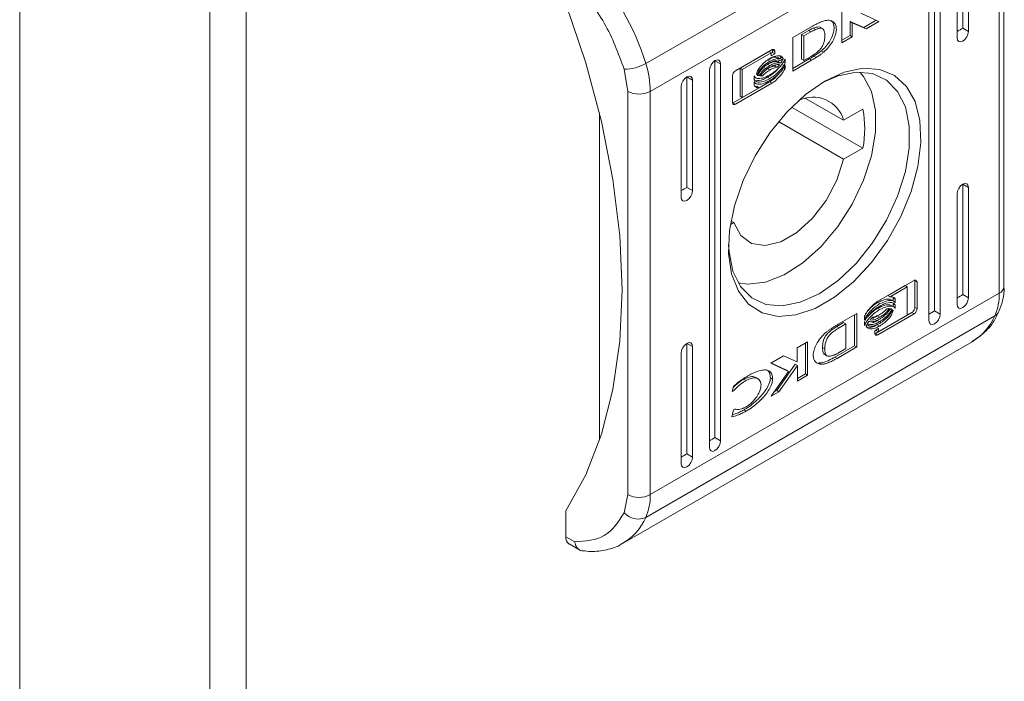
# Model space of a CAD drawing. Units: millimetres. Extents: x -1335 to 1544, y -1490 to 2661.
# Drawn here: x -1090 to -1029, y 1134 to 1176 of the extents above; entities that cross this region are included whole.
import ezdxf

# ---------------------------------------------------------------- set-up
doc = ezdxf.new("R2010")
doc.units = ezdxf.units.MM

msp = doc.modelspace()

# ---------------------------------------------------------------- linework, layer by layer
at = {"color": 7, "linetype": 'Continuous', "lineweight": 15}
for p, q in [((-1090.381, 1561.94), (-1090.381, 1077.078)), ((-1078.43, 1555.041), (-1078.43, 1070.179)), ((-1076.168, 1070.179), (-1076.168, 1555.041)), ((-1051.061, 1173.137), (-1029.141, 1185.792)), ((-1028.569, 1159.117), (-1028.569, 1184.451)), ((-1028.862, 1184.043), (-1050.783, 1171.388)), ((-1028.862, 1184.043), (-1028.862, 1158.709)), ((-1031.16, 1175.356), (-1031.16, 1182.297)), ((-1031.514, 1174.744), (-1031.514, 1181.685)), ((-1030.807, 1182.093), (-1030.807, 1175.152)), ((-1032.928, 1157.597), (-1032.928, 1181.276)), ((-1032.575, 1181.072), (-1032.575, 1157.393)), ((-1033.282, 1156.984), (-1033.282, 1180.664)), ((-1056.086, 1176.889), (-1054.83, 1173.176)), ((-1038.745, 1174.441), (-1038.745, 1176.544)), ((-1037.553, 1176.3), (-1036.429, 1175.778)), ((-1041.825, 1174.766), (-1040.599, 1175.482)), ((-1037.363, 1175.402), (-1038.235, 1175.782)), ((-1038.235, 1175.782), (-1038.235, 1174.898)), ((-1038.094, 1175.7), (-1038.235, 1175.782)), ((-1038.094, 1175.7), (-1038.094, 1174.817)), ((-1037.221, 1175.32), (-1038.094, 1175.7)), ((-1036.586, 1175.851), (-1037.363, 1175.402)), ((-1036.429, 1175.778), (-1037.221, 1175.32)), ((-1041.281, 1174.952), (-1040.831, 1175.219)), ((-1041.281, 1173.401), (-1041.281, 1174.952)), ((-1041.14, 1174.87), (-1041.281, 1174.952)), ((-1040.689, 1175.138), (-1041.14, 1174.87)), ((-1041.14, 1174.87), (-1041.14, 1173.319)), ((-1040.689, 1175.138), (-1040.831, 1175.219)), ((-1040.549, 1175.354), (-1040.408, 1175.272)), ((-1039.957, 1175.326), (-1040.098, 1175.407)), ((-1038.235, 1174.898), (-1038.745, 1174.604)), ((-1038.094, 1174.817), (-1038.745, 1174.441)), ((-1038.094, 1174.817), (-1038.235, 1174.898)), ((-1037.221, 1175.32), (-1037.363, 1175.402)), ((-1030.807, 1175.152), (-1031.16, 1175.356)), ((-1030.91, 1174.804), (-1031.025, 1174.649)), ((-1030.834, 1174.98), (-1030.91, 1174.804)), ((-1030.807, 1175.152), (-1030.834, 1174.98)), ((-1041.825, 1172.663), (-1041.825, 1174.766)), ((-1031.487, 1174.603), (-1031.514, 1174.744)), ((-1031.41, 1174.515), (-1031.487, 1174.603)), ((-1031.296, 1174.493), (-1031.41, 1174.515)), ((-1031.16, 1174.54), (-1031.296, 1174.493)), ((-1031.025, 1174.649), (-1031.16, 1174.54)), ((-1045.426, 1172.688), (-1043.153, 1173.999)), ((-1043.335, 1173.891), (-1045.144, 1172.847)), ((-1043.194, 1173.809), (-1045.002, 1172.765)), ((-1043.194, 1173.809), (-1043.335, 1173.891)), ((-1043.107, 1173.829), (-1043.194, 1173.778)), ((-1043.194, 1173.615), (-1043.194, 1173.809)), ((-1042.965, 1173.747), (-1043.194, 1173.615)), ((-1043.107, 1173.969), (-1043.107, 1173.829)), ((-1042.965, 1173.887), (-1043.107, 1173.969)), ((-1042.965, 1173.747), (-1043.107, 1173.829)), ((-1042.965, 1173.887), (-1042.965, 1173.747)), ((-1042.656, 1173.648), (-1042.571, 1173.537)), ((-1041.14, 1173.319), (-1040.729, 1173.564)), ((-1040.502, 1173.607), (-1040.36, 1173.526)), ((-1039.891, 1173.855), (-1040.033, 1173.937)), ((-1054.83, 1173.176), (-1053.84, 1169.487)), ((-1047.043, 1172.876), (-1046.967, 1173.053)), ((-1046.967, 1173.053), (-1046.852, 1173.207)), ((-1046.852, 1173.207), (-1046.717, 1173.317)), ((-1046.717, 1173.317), (-1046.581, 1173.364)), ((-1046.717, 1173.316), (-1046.363, 1173.112)), ((-1046.717, 1149.637), (-1046.717, 1173.316)), ((-1046.581, 1173.364), (-1046.467, 1173.341)), ((-1046.467, 1173.341), (-1046.39, 1173.253)), ((-1046.39, 1173.253), (-1046.363, 1173.112)), ((-1046.363, 1173.112), (-1046.363, 1149.433)), ((-1043.275, 1173.281), (-1043.416, 1173.363)), ((-1043.275, 1173.01), (-1043.416, 1173.091)), ((-1042.823, 1172.899), (-1042.964, 1172.981)), ((-1042.652, 1173.45), (-1042.794, 1173.532)), ((-1042.588, 1173.162), (-1042.729, 1173.244)), ((-1042.43, 1173.456), (-1042.571, 1173.537)), ((-1042.32, 1173.195), (-1042.408, 1173.246)), ((-1042.32, 1173.42), (-1042.32, 1173.195)), ((-1042.32, 1173.063), (-1042.32, 1172.83)), ((-1041.825, 1172.827), (-1040.803, 1173.423)), ((-1040.662, 1173.342), (-1041.825, 1172.663)), ((-1041.14, 1173.319), (-1041.281, 1173.401)), ((-1040.803, 1173.423), (-1040.792, 1173.43)), ((-1040.803, 1173.423), (-1040.662, 1173.342)), ((-1040.792, 1173.43), (-1040.65, 1173.349)), ((-1040.65, 1173.349), (-1040.662, 1173.342)), ((-1052.42, 1172.787), (-1052.197, 1171.388)), ((-1048.485, 1172.296), (-1048.349, 1172.343)), ((-1048.349, 1172.343), (-1048.235, 1172.321)), ((-1047.07, 1172.704), (-1047.043, 1172.876)), ((-1047.07, 1149.024), (-1047.07, 1172.704)), ((-1045.614, 1170.696), (-1045.614, 1172.358)), ((-1045.144, 1172.847), (-1045.144, 1171.077)), ((-1045.002, 1172.765), (-1045.144, 1172.847)), ((-1045.002, 1172.765), (-1045.002, 1170.995)), ((-1044.249, 1172.132), (-1044.249, 1172.357)), ((-1043.961, 1172.369), (-1044.076, 1172.435)), ((-1043.871, 1172.456), (-1043.729, 1172.374)), ((-1043.275, 1172.73), (-1043.416, 1172.812)), ((-1042.32, 1172.83), (-1042.412, 1172.883)), ((-1038.992, 1172.365), (-1040.003, 1171.923)), ((-1039.822, 1172.03), (-1038.605, 1172.59)), ((-1037.861, 1172.594), (-1038.992, 1172.365)), ((-1038.605, 1172.59), (-1037.438, 1172.84)), ((-1036.83, 1172.502), (-1037.861, 1172.594)), ((-1037.62, 1172.601), (-1037.389, 1172.328)), ((-1037.438, 1172.84), (-1036.369, 1172.772)), ((-1037.389, 1172.328), (-1036.892, 1171.373)), ((-1035.946, 1172.093), (-1036.83, 1172.502)), ((-1036.369, 1172.772), (-1035.44, 1172.388)), ((-1035.44, 1172.388), (-1034.692, 1171.703)), ((-1048.838, 1171.684), (-1048.811, 1171.855)), ((-1048.811, 1171.855), (-1048.735, 1172.032)), ((-1048.735, 1172.032), (-1048.62, 1172.187)), ((-1048.62, 1172.187), (-1048.485, 1172.296)), ((-1048.485, 1172.296), (-1048.131, 1172.092)), ((-1048.485, 1165.355), (-1048.485, 1172.296)), ((-1048.235, 1172.321), (-1048.158, 1172.233)), ((-1048.158, 1172.233), (-1048.131, 1172.092)), ((-1048.131, 1172.092), (-1048.131, 1165.151)), ((-1043.153, 1171.896), (-1045.426, 1170.584)), ((-1044.249, 1172.301), (-1044.139, 1172.237)), ((-1044.249, 1171.766), (-1044.249, 1172)), ((-1044.249, 1171.943), (-1044.139, 1171.88)), ((-1043.295, 1171.977), (-1043.937, 1171.607)), ((-1043.275, 1172.195), (-1043.416, 1172.276)), ((-1043.153, 1171.896), (-1043.295, 1171.977)), ((-1041.039, 1171.184), (-1039.822, 1172.03)), ((-1035.246, 1171.385), (-1035.946, 1172.093)), ((-1052.197, 1146.054), (-1052.197, 1171.388)), ((-1050.783, 1146.054), (-1050.783, 1171.388)), ((-1048.838, 1164.743), (-1048.838, 1171.684)), ((-1044.041, 1171.547), (-1045.567, 1170.666)), ((-1045.002, 1170.995), (-1043.937, 1171.607)), ((-1044.078, 1171.688), (-1044.193, 1171.699)), ((-1043.937, 1171.607), (-1044.078, 1171.688)), ((-1042.207, 1170.088), (-1041.039, 1171.184)), ((-1036.892, 1171.373), (-1036.637, 1170.184)), ((-1034.762, 1170.409), (-1035.246, 1171.385)), ((-1034.692, 1171.703), (-1034.153, 1170.746)), ((-1045.426, 1170.584), (-1045.567, 1170.666)), ((-1045.002, 1170.995), (-1045.144, 1171.077)), ((-1038.638, 1169.569), (-1041.025, 1170.947)), ((-1034.153, 1170.746), (-1033.846, 1169.556)), ((-1053.965, 1149.475), (-1053.965, 1170.009)), ((-1043.276, 1168.785), (-1042.207, 1170.088)), ((-1041.906, 1170.399), (-1037.431, 1167.816)), ((-1038.638, 1169.569), (-1037.431, 1170.266)), ((-1036.637, 1170.184), (-1036.637, 1168.816)), ((-1034.515, 1169.208), (-1034.762, 1170.409)), ((-1053.84, 1169.487), (-1053.126, 1165.858)), ((-1042.735, 1169.485), (-1038.638, 1167.12)), ((-1033.846, 1169.556), (-1033.784, 1168.181)), ((-1044.204, 1167.329), (-1043.276, 1168.785)), ((-1036.637, 1168.816), (-1036.892, 1167.332)), ((-1034.515, 1167.833), (-1034.515, 1169.208)), ((-1033.784, 1168.181), (-1033.97, 1166.677)), ((-1037.431, 1167.816), (-1038.638, 1167.12)), ((-1034.762, 1166.347), (-1034.515, 1167.833)), ((-1044.953, 1165.779), (-1044.204, 1167.329)), ((-1038.638, 1167.12), (-1039.071, 1165.808)), ((-1036.892, 1167.332), (-1037.389, 1165.803)), ((-1035.246, 1164.812), (-1034.762, 1166.347)), ((-1033.97, 1166.677), (-1034.394, 1165.107)), ((-1053.126, 1165.858), (-1052.695, 1162.325)), ((-1045.492, 1164.2), (-1044.953, 1165.779)), ((-1039.071, 1165.808), (-1039.743, 1164.54)), ((-1037.389, 1165.803), (-1038.107, 1164.3)), ((-1031.296, 1165.449), (-1031.16, 1165.558)), ((-1031.16, 1165.558), (-1031.025, 1165.605)), ((-1031.16, 1165.558), (-1030.807, 1165.354)), ((-1031.16, 1158.617), (-1031.16, 1165.558)), ((-1031.025, 1165.605), (-1030.91, 1165.583)), ((-1030.91, 1165.583), (-1030.834, 1165.494)), ((-1048.131, 1165.151), (-1048.485, 1165.355)), ((-1048.158, 1164.979), (-1048.235, 1164.803)), ((-1048.131, 1165.151), (-1048.158, 1164.979)), ((-1034.394, 1165.107), (-1035.042, 1163.535)), ((-1031.514, 1164.946), (-1031.487, 1165.117)), ((-1031.514, 1158.005), (-1031.514, 1164.946)), ((-1031.487, 1165.117), (-1031.41, 1165.294)), ((-1031.41, 1165.294), (-1031.296, 1165.449)), ((-1030.834, 1165.494), (-1030.807, 1165.354)), ((-1030.807, 1165.354), (-1030.807, 1158.413)), ((-1048.811, 1164.602), (-1048.838, 1164.743)), ((-1048.735, 1164.514), (-1048.811, 1164.602)), ((-1048.62, 1164.492), (-1048.735, 1164.514)), ((-1048.485, 1164.539), (-1048.62, 1164.492)), ((-1048.349, 1164.648), (-1048.485, 1164.539)), ((-1048.235, 1164.803), (-1048.349, 1164.648)), ((-1039.743, 1164.54), (-1040.601, 1163.416)), ((-1038.107, 1164.3), (-1039.01, 1162.892)), ((-1035.946, 1163.296), (-1035.246, 1164.812)), ((-1045.798, 1162.656), (-1045.492, 1164.2)), ((-1045.532, 1163.14), (-1045.748, 1163.016)), ((-1045.532, 1163.14), (-1045.709, 1163.242)), ((-1045.099, 1162.328), (-1045.532, 1163.14)), ((-1040.601, 1163.416), (-1041.577, 1162.525)), ((-1036.83, 1161.866), (-1035.946, 1163.296)), ((-1035.042, 1163.535), (-1035.884, 1162.025)), ((-1045.86, 1161.209), (-1045.798, 1162.656)), ((-1041.577, 1162.525), (-1042.593, 1161.939)), ((-1039.01, 1162.892), (-1040.057, 1161.647)), ((-1052.695, 1162.325), (-1052.55, 1158.925)), ((-1044.427, 1161.836), (-1045.099, 1162.328)), ((-1043.569, 1161.703), (-1044.427, 1161.836)), ((-1042.593, 1161.939), (-1043.569, 1161.703)), ((-1037.861, 1160.584), (-1036.83, 1161.866)), ((-1035.884, 1162.025), (-1036.888, 1160.638)), ((-1045.865, 1161.747), (-1045.837, 1161.297)), ((-1045.675, 1159.92), (-1045.86, 1161.209)), ((-1045.837, 1161.297), (-1045.59, 1160.096)), ((-1040.057, 1161.647), (-1041.199, 1160.622)), ((-1041.199, 1160.622), (-1042.382, 1159.864)), ((-1038.992, 1159.506), (-1037.861, 1160.584)), ((-1036.888, 1160.638), (-1038.013, 1159.432)), ((-1045.59, 1160.096), (-1045.106, 1159.12)), ((-1045.25, 1158.84), (-1045.675, 1159.92)), ((-1044.652, 1159.282), (-1045.262, 1159.364)), ((-1043.551, 1159.411), (-1044.652, 1159.282)), ((-1042.382, 1159.864), (-1043.551, 1159.411)), ((-1040.176, 1158.679), (-1038.992, 1159.506)), ((-1038.013, 1159.432), (-1039.211, 1158.456)), ((-1036.491, 1158.201), (-1034.219, 1159.513)), ((-1034.172, 1159.483), (-1034.18, 1159.526)), ((-1034.172, 1159.483), (-1034.172, 1157.82)), ((-1034.172, 1159.483), (-1034.031, 1159.401)), ((-1034.031, 1159.401), (-1034.031, 1157.739)), ((-1052.55, 1158.925), (-1052.695, 1155.692)), ((-1044.603, 1158.015), (-1045.25, 1158.84)), ((-1045.106, 1159.12), (-1044.406, 1158.412)), ((-1034.784, 1159.183), (-1035.746, 1158.632)), ((-1034.642, 1159.102), (-1035.708, 1158.49)), ((-1034.642, 1159.102), (-1034.784, 1159.183)), ((-1034.642, 1157.331), (-1034.642, 1159.102)), ((-1028.862, 1158.709), (-1050.783, 1146.054)), ((-1044.406, 1158.412), (-1043.522, 1158.003)), ((-1042.491, 1157.911), (-1041.359, 1158.14)), ((-1041.359, 1158.14), (-1040.176, 1158.679)), ((-1039.211, 1158.456), (-1040.434, 1157.75)), ((-1036.37, 1158.034), (-1036.512, 1158.116)), ((-1035.708, 1158.49), (-1035.849, 1158.572)), ((-1035.505, 1158.217), (-1035.647, 1158.298)), ((-1035.537, 1158.412), (-1035.537, 1158.235)), ((-1035.395, 1158.33), (-1035.537, 1158.412)), ((-1035.395, 1158.33), (-1035.395, 1158.097)), ((-1031.16, 1158.617), (-1030.807, 1158.413)), ((-1030.834, 1158.241), (-1030.91, 1158.065)), ((-1030.807, 1158.413), (-1030.834, 1158.241)), ((-1043.76, 1157.478), (-1044.603, 1158.015)), ((-1043.522, 1158.003), (-1042.491, 1157.911)), ((-1040.434, 1157.75), (-1041.632, 1157.342)), ((-1034.36, 1157.491), (-1036.633, 1156.179)), ((-1036.37, 1157.677), (-1036.512, 1157.759)), ((-1035.505, 1157.86), (-1035.647, 1157.941)), ((-1035.642, 1157.713), (-1035.604, 1157.691)), ((-1035.537, 1157.878), (-1035.537, 1158.047)), ((-1035.395, 1157.965), (-1035.537, 1158.047)), ((-1035.395, 1157.965), (-1035.395, 1157.74)), ((-1034.219, 1157.409), (-1034.36, 1157.491)), ((-1034.031, 1157.739), (-1034.172, 1157.82)), ((-1032.928, 1157.597), (-1032.575, 1157.393)), ((-1031.487, 1157.864), (-1031.514, 1158.005)), ((-1031.41, 1157.776), (-1031.487, 1157.864)), ((-1031.296, 1157.754), (-1031.41, 1157.776)), ((-1031.16, 1157.801), (-1031.296, 1157.754)), ((-1031.025, 1157.91), (-1031.16, 1157.801)), ((-1030.91, 1158.065), (-1031.025, 1157.91)), ((-1029.141, 1157.281), (-1051.061, 1144.627)), ((-1042.756, 1157.25), (-1043.76, 1157.478)), ((-1041.632, 1157.342), (-1042.756, 1157.25)), ((-1038.983, 1156.755), (-1037.82, 1157.434)), ((-1037.961, 1155.412), (-1037.961, 1157.352)), ((-1037.82, 1157.434), (-1037.82, 1155.331)), ((-1037.325, 1157.034), (-1037.325, 1157.267)), ((-1037.325, 1156.677), (-1037.325, 1156.902)), ((-1036.391, 1157.356), (-1036.512, 1157.277)), ((-1036.37, 1157.196), (-1036.512, 1157.277)), ((-1036.37, 1156.916), (-1036.512, 1156.998)), ((-1034.219, 1157.409), (-1036.491, 1156.097)), ((-1036.451, 1156.287), (-1034.642, 1157.331)), ((-1033.255, 1156.844), (-1033.282, 1156.984)), ((-1032.793, 1156.889), (-1032.928, 1156.78)), ((-1032.678, 1157.044), (-1032.793, 1156.889)), ((-1032.602, 1157.221), (-1032.678, 1157.044)), ((-1032.575, 1157.393), (-1032.602, 1157.221)), ((-1039.058, 1156.614), (-1038.646, 1156.86)), ((-1038.916, 1156.533), (-1039.058, 1156.614)), ((-1038.995, 1156.748), (-1038.983, 1156.755)), ((-1038.505, 1156.778), (-1038.916, 1156.533)), ((-1038.505, 1156.778), (-1038.646, 1156.86)), ((-1038.505, 1155.227), (-1038.505, 1156.778)), ((-1037.014, 1156.659), (-1036.992, 1156.647)), ((-1036.679, 1156.35), (-1036.451, 1156.482)), ((-1036.679, 1156.209), (-1036.679, 1156.35)), ((-1036.592, 1156.4), (-1036.592, 1156.369)), ((-1036.451, 1156.287), (-1036.592, 1156.369)), ((-1036.37, 1156.645), (-1036.512, 1156.726)), ((-1036.451, 1156.482), (-1036.451, 1156.287)), ((-1033.178, 1156.756), (-1033.255, 1156.844)), ((-1033.063, 1156.733), (-1033.178, 1156.756)), ((-1032.928, 1156.78), (-1033.063, 1156.733)), ((-1052.695, 1155.692), (-1053.126, 1152.658)), ((-1052.483, 1143.009), (-1030.563, 1155.663)), ((-1041.551, 1155.28), (-1040.9, 1155.656)), ((-1040.9, 1155.656), (-1040.9, 1153.553)), ((-1036.633, 1156.179), (-1036.674, 1156.165)), ((-1036.491, 1156.097), (-1036.633, 1156.179)), ((-1048.838, 1154.945), (-1048.811, 1155.116)), ((-1048.811, 1155.116), (-1048.735, 1155.293)), ((-1048.735, 1155.293), (-1048.62, 1155.448)), ((-1048.62, 1155.448), (-1048.485, 1155.557)), ((-1048.485, 1155.557), (-1048.349, 1155.604)), ((-1048.131, 1155.353), (-1048.485, 1155.557)), ((-1048.485, 1148.616), (-1048.485, 1155.557)), ((-1048.349, 1155.604), (-1048.235, 1155.582)), ((-1048.235, 1155.582), (-1048.158, 1155.493)), ((-1048.158, 1155.493), (-1048.131, 1155.353)), ((-1048.131, 1155.353), (-1048.131, 1148.412)), ((-1041.551, 1154.396), (-1041.551, 1155.28)), ((-1041.041, 1155.575), (-1041.041, 1153.634)), ((-1039.822, 1155.224), (-1039.964, 1155.306)), ((-1039.187, 1154.697), (-1037.961, 1155.412)), ((-1037.82, 1155.331), (-1039.045, 1154.615)), ((-1038.955, 1154.959), (-1038.505, 1155.227)), ((-1037.961, 1155.412), (-1037.82, 1155.331)), ((-1048.838, 1148.004), (-1048.838, 1154.945)), ((-1043.216, 1154.319), (-1042.423, 1154.777)), ((-1042.423, 1154.777), (-1041.551, 1154.396)), ((-1039.83, 1154.853), (-1039.688, 1154.771)), ((-1039.187, 1154.697), (-1039.045, 1154.615)), ((-1042.091, 1153.797), (-1043.216, 1154.319)), ((-1042.233, 1153.879), (-1043.201, 1154.328)), ((-1043.19, 1152.23), (-1042.091, 1153.797)), ((-1041.686, 1154.25), (-1042.841, 1152.595)), ((-1041.544, 1154.168), (-1042.7, 1152.513)), ((-1042.091, 1153.797), (-1042.233, 1153.879)), ((-1041.544, 1154.168), (-1041.686, 1154.25)), ((-1041.544, 1153.18), (-1041.544, 1154.168)), ((-1040.21, 1154.324), (-1040.069, 1154.242)), ((-1044.769, 1153.221), (-1044.91, 1153.302)), ((-1044.02, 1153.329), (-1044.161, 1153.41)), ((-1043.099, 1153.308), (-1043.24, 1153.389)), ((-1041.544, 1153.344), (-1041.041, 1153.634)), ((-1040.9, 1153.553), (-1041.544, 1153.18)), ((-1040.9, 1153.553), (-1041.041, 1153.634)), ((-1053.126, 1152.658), (-1053.84, 1149.853)), ((-1045.632, 1152.536), (-1045.551, 1152.852)), ((-1045.564, 1152.575), (-1045.632, 1152.536)), ((-1045.564, 1152.575), (-1045.614, 1152.604)), ((-1042.841, 1152.595), (-1042.998, 1152.505)), ((-1042.7, 1152.513), (-1042.841, 1152.595)), ((-1042.7, 1152.513), (-1043.19, 1152.23)), ((-1045.666, 1150.95), (-1045.557, 1151.376)), ((-1045.557, 1151.376), (-1045.473, 1151.425)), ((-1044.752, 1151.301), (-1044.893, 1151.383)), ((-1053.84, 1149.853), (-1054.83, 1147.307)), ((-1046.363, 1149.433), (-1046.717, 1149.637)), ((-1047.043, 1148.884), (-1047.07, 1149.024)), ((-1046.967, 1148.796), (-1047.043, 1148.884)), ((-1046.581, 1148.929), (-1046.717, 1148.82)), ((-1046.467, 1149.084), (-1046.581, 1148.929)), ((-1046.39, 1149.261), (-1046.467, 1149.084)), ((-1046.363, 1149.433), (-1046.39, 1149.261)), ((-1048.485, 1148.616), (-1048.131, 1148.412)), ((-1048.158, 1148.24), (-1048.235, 1148.064)), ((-1048.131, 1148.412), (-1048.158, 1148.24)), ((-1046.852, 1148.773), (-1046.967, 1148.796)), ((-1046.717, 1148.82), (-1046.852, 1148.773)), ((-1048.811, 1147.863), (-1048.838, 1148.004)), ((-1048.735, 1147.775), (-1048.811, 1147.863)), ((-1048.62, 1147.753), (-1048.735, 1147.775)), ((-1048.485, 1147.8), (-1048.62, 1147.753)), ((-1048.349, 1147.909), (-1048.485, 1147.8)), ((-1048.235, 1148.064), (-1048.349, 1147.909)), ((-1054.83, 1147.307), (-1056.086, 1145.044)), ((-1052.197, 1146.054), (-1052.42, 1144.912)), ((-1056.086, 1143.411), (-1056.086, 1145.044)), ((-1055.521, 1143.085), (-1056.086, 1143.411)), ((-1055.879, 1142.953), (-1055.169, 1142.543))]:
    msp.add_line(p, q, dxfattribs=at)
for centre, radius, start, end in [((-1066.146, 1168.506), 15.78, 17.06687, 43.35166), ((-1052.386, 1175.468), 2.681, 269.27482, 299.60466), ((-1056.895, 1171.312), 6.113, 0.71857, 17.37651), ((-1051.49, 1172.753), 1.537, 242.60802, 297.39099), ((-1040.563, 1169.033), 1.998, 15.56902, 117.07137), ((-1043.637, 1169.041), 6.325, 348.83482, 11.16518), ((-1032.267, 1158.632), 3.405, 336.62969, 1.29013), ((-1051.49, 1147.419), 1.537, 242.60802, 297.39099), ((-1054.187, 1145.978), 3.405, 336.62969, 1.29013), ((-1051.547, 1145.689), 1.168, 221.68552, 294.5784), ((-1055.637, 1143.338), 0.455, 170.78301, 237.90155)]:
    msp.add_arc(centre, radius, start, end, dxfattribs=at)
at = {"color": 8, "linetype": 'Continuous', "lineweight": 15}
for centre, radius, start, end in [((-1029.07, 1159.167), 0.503, 294.37631, 354.30444), ((-1029.437, 1157.815), 0.611, 299.04628, 335.05996), ((-1032.381, 1158.694), 3.535, 300.95471, 336.43353), ((-1054.297, 1146.037), 3.53, 300.48332, 336.44598)]:
    msp.add_arc(centre, radius, start, end, dxfattribs=at)
at = {"color": 7, "linetype": 'Continuous', "lineweight": 15}
for centre in [(-1031.514, 1175.152), (-1048.838, 1165.151), (-1031.514, 1158.413), (-1033.282, 1157.393), (-1047.07, 1149.433), (-1048.838, 1148.412)]:
    msp.add_ellipse(centre, major_axis=(0.5, 0.289), ratio=0.00007, start_param=4.712348, end_param=5.497747, dxfattribs=at)
for points, knots in [([(-1052.42, 1172.787), (-1052.786, 1173.774), (-1053.518, 1175.748), (-1054.853, 1177.38), (-1055.521, 1178.196)], [0, 0, 0, 0, 0.500002, 1, 1, 1, 1]), ([(-1040.599, 1175.482), (-1040.505, 1175.535), (-1040.316, 1175.64), (-1040.05, 1175.757), (-1039.797, 1175.846), (-1039.65, 1175.852), (-1039.576, 1175.855)], [0, 0, 0, 0, 0.269581, 0.539269, 0.766753, 1, 1, 1, 1]), ([(-1040.549, 1175.354), (-1040.457, 1175.384), (-1040.316, 1175.43), (-1040.16, 1175.443), (-1040.114, 1175.41), (-1040.102, 1175.401)], [0, 0, 0, 0, 0.577275, 0.88684, 1, 1, 1, 1]), ([(-1040.033, 1173.937), (-1039.942, 1174.022), (-1039.733, 1174.215), (-1039.475, 1174.582), (-1039.292, 1174.985), (-1039.22, 1175.341), (-1039.263, 1175.607), (-1039.329, 1175.756), (-1039.391, 1175.789), (-1039.397, 1175.792)], [0, 0, 0, 0, 0.165271, 0.377549, 0.5427, 0.708861, 0.85103, 0.984555, 1, 1, 1, 1]), ([(-1039.576, 1175.855), (-1039.498, 1175.838), (-1039.34, 1175.805), (-1039.172, 1175.65), (-1039.09, 1175.414), (-1039.098, 1175.132), (-1039.186, 1174.818), (-1039.349, 1174.483), (-1039.588, 1174.14), (-1039.788, 1173.953), (-1039.891, 1173.855)], [0, 0, 0, 0, 0.132056, 0.264909, 0.375082, 0.485478, 0.592485, 0.710776, 0.84981, 1, 1, 1, 1]), ([(-1040.831, 1175.219), (-1040.807, 1175.232), (-1040.748, 1175.263), (-1040.654, 1175.309), (-1040.584, 1175.339), (-1040.549, 1175.354)], [0, 0, 0, 0, 0.250201, 0.624835, 1, 1, 1, 1]), ([(-1040.729, 1173.564), (-1040.634, 1173.621), (-1040.437, 1173.741), (-1040.184, 1173.937), (-1039.996, 1174.171), (-1039.886, 1174.398), (-1039.83, 1174.64), (-1039.825, 1174.796), (-1039.822, 1174.873)], [0, 0, 0, 0, 0.214949, 0.451245, 0.574938, 0.699371, 0.850979, 1, 1, 1, 1]), ([(-1040.408, 1175.272), (-1040.454, 1175.252), (-1040.524, 1175.221), (-1040.619, 1175.175), (-1040.666, 1175.15), (-1040.689, 1175.138)], [0, 0, 0, 0, 0.4986624, 0.7492677, 1, 1, 1, 1]), ([(-1039.822, 1174.873), (-1039.825, 1174.982), (-1039.83, 1175.144), (-1039.907, 1175.302), (-1040.023, 1175.363), (-1040.198, 1175.343), (-1040.334, 1175.297), (-1040.408, 1175.272)], [0, 0, 0, 0, 0.290485, 0.432076, 0.574709, 0.77087, 1, 1, 1, 1]), ([(-1043.275, 1173.452), (-1043.18, 1173.5), (-1042.963, 1173.611), (-1042.7, 1173.644), (-1042.509, 1173.584), (-1042.455, 1173.497), (-1042.43, 1173.456)], [0, 0, 0, 0, 0.286545, 0.653646, 0.835899, 1, 1, 1, 1]), ([(-1043.153, 1173.999), (-1043.129, 1174.01), (-1043.084, 1174.03), (-1043.028, 1174.02), (-1042.987, 1173.986), (-1042.968, 1173.937), (-1042.966, 1173.9), (-1042.965, 1173.887)], [0, 0, 0, 0, 0.243419, 0.452136, 0.665854, 0.884169, 1, 1, 1, 1]), ([(-1043.112, 1174.014), (-1043.111, 1174.011), (-1043.106, 1173.999), (-1043.107, 1173.983), (-1043.107, 1173.969)], [0, 0, 0, 0, 0.183519, 1, 1, 1, 1]), ([(-1040.792, 1173.43), (-1040.768, 1173.444), (-1040.708, 1173.479), (-1040.611, 1173.539), (-1040.538, 1173.584), (-1040.502, 1173.607)], [0, 0, 0, 0, 0.24402, 0.621969, 1, 1, 1, 1]), ([(-1040.502, 1173.607), (-1040.455, 1173.637), (-1040.361, 1173.697), (-1040.204, 1173.803), (-1040.095, 1173.888), (-1040.033, 1173.937)], [0, 0, 0, 0, 0.299302, 0.59864, 1, 1, 1, 1]), ([(-1039.891, 1173.855), (-1039.938, 1173.818), (-1040.03, 1173.744), (-1040.187, 1173.637), (-1040.297, 1173.566), (-1040.36, 1173.526)], [0, 0, 0, 0, 0.299821, 0.599165, 1, 1, 1, 1]), ([(-1044.113, 1172.502), (-1044.091, 1172.563), (-1044.033, 1172.714), (-1043.847, 1172.982), (-1043.583, 1173.253), (-1043.374, 1173.388), (-1043.275, 1173.452)], [0, 0, 0, 0, 0.142884, 0.358926, 0.695677, 1, 1, 1, 1]), ([(-1043.275, 1173.281), (-1043.37, 1173.22), (-1043.586, 1173.081), (-1043.858, 1172.803), (-1044.018, 1172.559), (-1044.066, 1172.454), (-1044.074, 1172.436)], [0, 0, 0, 0, 0.31805, 0.725053, 0.953044, 1, 1, 1, 1]), ([(-1044.041, 1172.406), (-1043.989, 1172.49), (-1043.858, 1172.706), (-1043.586, 1172.977), (-1043.376, 1173.114), (-1043.275, 1173.181)], [0, 0, 0, 0, 0.247984, 0.636117, 1, 1, 1, 1]), ([(-1043.275, 1173.01), (-1043.369, 1172.948), (-1043.524, 1172.848), (-1043.761, 1172.634), (-1043.887, 1172.468), (-1043.961, 1172.369)], [0, 0, 0, 0, 0.389547, 0.63629, 1, 1, 1, 1]), ([(-1042.798, 1173.521), (-1042.856, 1173.528), (-1043.043, 1173.553), (-1043.264, 1173.44), (-1043.416, 1173.363)], [0, 0, 0, 0, 0.313139, 1, 1, 1, 1]), ([(-1042.729, 1173.244), (-1042.803, 1173.256), (-1042.932, 1173.278), (-1043.169, 1173.217), (-1043.325, 1173.138), (-1043.416, 1173.091)], [0, 0, 0, 0, 0.358475, 0.627918, 1, 1, 1, 1]), ([(-1042.964, 1172.981), (-1043.009, 1172.972), (-1043.099, 1172.956), (-1043.251, 1172.9), (-1043.357, 1172.843), (-1043.416, 1172.812)], [0, 0, 0, 0, 0.307583, 0.614978, 1, 1, 1, 1]), ([(-1042.471, 1173.355), (-1042.51, 1173.386), (-1042.608, 1173.464), (-1042.885, 1173.465), (-1043.126, 1173.352), (-1043.275, 1173.281)], [0, 0, 0, 0, 0.199544, 0.504758, 1, 1, 1, 1]), ([(-1043.275, 1172.42), (-1043.18, 1172.479), (-1042.921, 1172.642), (-1042.606, 1172.943), (-1042.392, 1173.251), (-1042.338, 1173.376), (-1042.32, 1173.42)], [0, 0, 0, 0, 0.265395, 0.72697, 0.904995, 1, 1, 1, 1]), ([(-1043.275, 1173.181), (-1043.18, 1173.228), (-1042.965, 1173.337), (-1042.689, 1173.383), (-1042.553, 1173.313), (-1042.506, 1173.288)], [0, 0, 0, 0, 0.337356, 0.769548, 1, 1, 1, 1]), ([(-1042.32, 1173.195), (-1042.347, 1173.134), (-1042.42, 1172.971), (-1042.653, 1172.672), (-1042.954, 1172.395), (-1043.184, 1172.251), (-1043.275, 1172.195)], [0, 0, 0, 0, 0.131644, 0.354821, 0.74751, 1, 1, 1, 1]), ([(-1042.588, 1173.162), (-1042.661, 1173.174), (-1042.791, 1173.196), (-1043.028, 1173.136), (-1043.184, 1173.056), (-1043.275, 1173.01)], [0, 0, 0, 0, 0.358475, 0.627918, 1, 1, 1, 1]), ([(-1043.275, 1172.901), (-1043.18, 1172.949), (-1043.026, 1173.028), (-1042.818, 1173.079), (-1042.713, 1173.073), (-1042.659, 1173.071)], [0, 0, 0, 0, 0.4422104, 0.7172089, 1, 1, 1, 1]), ([(-1043.275, 1172.063), (-1043.18, 1172.122), (-1042.921, 1172.285), (-1042.606, 1172.585), (-1042.392, 1172.894), (-1042.339, 1173.019), (-1042.32, 1173.063)], [0, 0, 0, 0, 0.265367, 0.726723, 0.904784, 1, 1, 1, 1]), ([(-1042.89, 1173.054), (-1042.898, 1173.046), (-1042.922, 1173.02), (-1042.947, 1172.997), (-1042.964, 1172.981)], [0, 0, 0, 0, 0.324028, 1, 1, 1, 1]), ([(-1042.659, 1173.071), (-1042.68, 1173.047), (-1042.717, 1173.004), (-1042.772, 1172.947), (-1042.806, 1172.915), (-1042.823, 1172.899)], [0, 0, 0, 0, 0.399592, 0.699343, 1, 1, 1, 1]), ([(-1042.647, 1173.37), (-1042.654, 1173.358), (-1042.667, 1173.336), (-1042.694, 1173.293), (-1042.715, 1173.263), (-1042.729, 1173.244)], [0, 0, 0, 0, 0.2606821, 0.5213331, 1, 1, 1, 1]), ([(-1042.612, 1173.437), (-1042.608, 1173.445), (-1042.6, 1173.462), (-1042.586, 1173.496), (-1042.577, 1173.521), (-1042.571, 1173.537)], [0, 0, 0, 0, 0.255402, 0.510589, 1, 1, 1, 1]), ([(-1042.506, 1173.288), (-1042.513, 1173.277), (-1042.526, 1173.254), (-1042.553, 1173.212), (-1042.574, 1173.182), (-1042.588, 1173.162)], [0, 0, 0, 0, 0.2606821, 0.5213331, 1, 1, 1, 1]), ([(-1042.43, 1173.456), (-1042.433, 1173.447), (-1042.439, 1173.43), (-1042.452, 1173.396), (-1042.463, 1173.371), (-1042.471, 1173.355)], [0, 0, 0, 0, 0.255296, 0.510583, 1, 1, 1, 1]), ([(-1040.36, 1173.526), (-1040.409, 1173.495), (-1040.481, 1173.45), (-1040.578, 1173.391), (-1040.626, 1173.363), (-1040.65, 1173.349)], [0, 0, 0, 0, 0.499959, 0.749944, 1, 1, 1, 1]), ([(-1045.614, 1172.358), (-1045.612, 1172.388), (-1045.607, 1172.443), (-1045.57, 1172.532), (-1045.519, 1172.609), (-1045.468, 1172.661), (-1045.436, 1172.681), (-1045.426, 1172.688)], [0, 0, 0, 0, 0.24294, 0.460374, 0.678443, 0.895082, 1, 1, 1, 1]), ([(-1044.249, 1172.357), (-1044.231, 1172.325), (-1044.183, 1172.244), (-1044.009, 1172.184), (-1043.701, 1172.208), (-1043.431, 1172.342), (-1043.275, 1172.42)], [0, 0, 0, 0, 0.109727, 0.281646, 0.581436, 1, 1, 1, 1]), ([(-1044.074, 1172.436), (-1044.078, 1172.441), (-1044.086, 1172.451), (-1044.1, 1172.472), (-1044.108, 1172.49), (-1044.113, 1172.502)], [0, 0, 0, 0, 0.253607, 0.507285, 1, 1, 1, 1]), ([(-1043.961, 1172.369), (-1043.969, 1172.371), (-1043.984, 1172.376), (-1044.011, 1172.387), (-1044.029, 1172.398), (-1044.041, 1172.406)], [0, 0, 0, 0, 0.262034, 0.524083, 1, 1, 1, 1]), ([(-1043.891, 1172.358), (-1043.806, 1172.458), (-1043.667, 1172.619), (-1043.454, 1172.789), (-1043.335, 1172.864), (-1043.275, 1172.901)], [0, 0, 0, 0, 0.444088, 0.719375, 1, 1, 1, 1]), ([(-1043.729, 1172.374), (-1043.752, 1172.37), (-1043.791, 1172.362), (-1043.845, 1172.357), (-1043.876, 1172.358), (-1043.891, 1172.358)], [0, 0, 0, 0, 0.402439, 0.700682, 1, 1, 1, 1]), ([(-1043.275, 1172.73), (-1043.322, 1172.701), (-1043.416, 1172.643), (-1043.57, 1172.528), (-1043.672, 1172.429), (-1043.729, 1172.374)], [0, 0, 0, 0, 0.305179, 0.610402, 1, 1, 1, 1]), ([(-1042.685, 1172.91), (-1042.705, 1172.882), (-1042.838, 1172.695), (-1043.098, 1172.479), (-1043.327, 1172.333), (-1043.416, 1172.276)], [0, 0, 0, 0, 0.094699, 0.645711, 1, 1, 1, 1]), ([(-1042.688, 1172.55), (-1042.702, 1172.53), (-1042.846, 1172.326), (-1043.063, 1172.127), (-1043.259, 1172.001), (-1043.295, 1171.977)], [0, 0, 0, 0, 0.080737, 0.831336, 1, 1, 1, 1]), ([(-1042.823, 1172.899), (-1042.868, 1172.891), (-1042.957, 1172.874), (-1043.109, 1172.819), (-1043.215, 1172.762), (-1043.275, 1172.73)], [0, 0, 0, 0, 0.307583, 0.614978, 1, 1, 1, 1]), ([(-1042.32, 1172.83), (-1042.342, 1172.783), (-1042.411, 1172.63), (-1042.655, 1172.317), (-1042.921, 1172.044), (-1043.117, 1171.919), (-1043.153, 1171.896)], [0, 0, 0, 0, 0.116516, 0.37701, 0.885696, 1, 1, 1, 1]), ([(-1043.275, 1172.195), (-1043.369, 1172.145), (-1043.628, 1172.009), (-1043.938, 1171.947), (-1044.168, 1172.007), (-1044.223, 1172.091), (-1044.249, 1172.132)], [0, 0, 0, 0, 0.2540523, 0.6957073, 0.8538822, 1, 1, 1, 1]), ([(-1044.249, 1172), (-1044.231, 1171.968), (-1044.183, 1171.887), (-1044.01, 1171.827), (-1043.701, 1171.85), (-1043.432, 1171.984), (-1043.275, 1172.063)], [0, 0, 0, 0, 0.109539, 0.281081, 0.580283, 1, 1, 1, 1]), ([(-1043.937, 1171.607), (-1043.978, 1171.608), (-1044.052, 1171.611), (-1044.159, 1171.65), (-1044.222, 1171.705), (-1044.246, 1171.759), (-1044.249, 1171.766)], [0, 0, 0, 0, 0.323281, 0.565314, 0.943132, 1, 1, 1, 1]), ([(-1043.416, 1172.276), (-1043.511, 1172.225), (-1043.772, 1172.084), (-1044.012, 1172.068), (-1044.164, 1172.058)], [0, 0, 0, 0, 0.365171, 1, 1, 1, 1]), ([(-1045.426, 1170.584), (-1045.45, 1170.573), (-1045.495, 1170.553), (-1045.552, 1170.563), (-1045.592, 1170.597), (-1045.612, 1170.646), (-1045.614, 1170.683), (-1045.614, 1170.696)], [0, 0, 0, 0, 0.243446, 0.452707, 0.666528, 0.88461, 1, 1, 1, 1]), ([(-1045.608, 1170.649), (-1045.605, 1170.649), (-1045.592, 1170.651), (-1045.578, 1170.659), (-1045.567, 1170.666)], [0, 0, 0, 0, 0.240326, 1, 1, 1, 1]), ([(-1034.219, 1159.513), (-1034.195, 1159.524), (-1034.15, 1159.544), (-1034.093, 1159.534), (-1034.052, 1159.5), (-1034.033, 1159.451), (-1034.031, 1159.414), (-1034.031, 1159.401)], [0, 0, 0, 0, 0.243419, 0.452681, 0.666548, 0.884606, 1, 1, 1, 1]), ([(-1028.901, 1157.564), (-1028.813, 1157.78), (-1028.624, 1158.242), (-1028.547, 1158.785), (-1028.572, 1159.101), (-1028.574, 1159.119)], [0, 0, 0, 0, 0.451883, 0.968795, 1, 1, 1, 1]), ([(-1037.325, 1157.267), (-1037.303, 1157.314), (-1037.233, 1157.467), (-1036.99, 1157.779), (-1036.724, 1158.053), (-1036.527, 1158.178), (-1036.491, 1158.201)], [0, 0, 0, 0, 0.1165224, 0.3770119, 0.8857153, 1, 1, 1, 1]), ([(-1036.512, 1158.116), (-1036.607, 1158.059), (-1036.811, 1157.936), (-1036.998, 1157.736), (-1037.098, 1157.629)], [0, 0, 0, 0, 0.4687101, 1, 1, 1, 1]), ([(-1035.651, 1158.29), (-1035.681, 1158.305), (-1035.79, 1158.363), (-1036.089, 1158.322), (-1036.356, 1158.192), (-1036.512, 1158.116)], [0, 0, 0, 0, 0.130288, 0.492247, 1, 1, 1, 1]), ([(-1035.395, 1158.097), (-1035.414, 1158.129), (-1035.462, 1158.21), (-1035.635, 1158.27), (-1035.943, 1158.247), (-1036.213, 1158.113), (-1036.37, 1158.034)], [0, 0, 0, 0, 0.109531, 0.281075, 0.580279, 1, 1, 1, 1]), ([(-1036.37, 1157.902), (-1036.276, 1157.952), (-1036.017, 1158.088), (-1035.707, 1158.15), (-1035.477, 1158.089), (-1035.422, 1158.005), (-1035.395, 1157.965)], [0, 0, 0, 0, 0.254044, 0.695705, 0.853881, 1, 1, 1, 1]), ([(-1035.708, 1158.49), (-1035.666, 1158.489), (-1035.593, 1158.486), (-1035.486, 1158.447), (-1035.422, 1158.392), (-1035.399, 1158.338), (-1035.395, 1158.33)], [0, 0, 0, 0, 0.323264, 0.565337, 0.943131, 1, 1, 1, 1]), ([(-1036.37, 1158.034), (-1036.465, 1157.975), (-1036.724, 1157.812), (-1037.039, 1157.511), (-1037.253, 1157.203), (-1037.306, 1157.078), (-1037.325, 1157.034)], [0, 0, 0, 0, 0.265365, 0.726717, 0.904771, 1, 1, 1, 1]), ([(-1037.325, 1156.902), (-1037.298, 1156.963), (-1037.225, 1157.125), (-1036.991, 1157.425), (-1036.691, 1157.701), (-1036.46, 1157.846), (-1036.37, 1157.902)], [0, 0, 0, 0, 0.1316633, 0.3548166, 0.7475019, 1, 1, 1, 1]), ([(-1036.37, 1157.677), (-1036.465, 1157.618), (-1036.724, 1157.454), (-1037.039, 1157.154), (-1037.253, 1156.846), (-1037.306, 1156.721), (-1037.325, 1156.677)], [0, 0, 0, 0, 0.265393, 0.726974, 0.90499, 1, 1, 1, 1]), ([(-1036.512, 1157.759), (-1036.607, 1157.701), (-1036.82, 1157.572), (-1037.017, 1157.361), (-1037.126, 1157.244)], [0, 0, 0, 0, 0.446799, 1, 1, 1, 1]), ([(-1035.651, 1157.933), (-1035.681, 1157.948), (-1035.791, 1158.006), (-1036.09, 1157.964), (-1036.356, 1157.834), (-1036.512, 1157.759)], [0, 0, 0, 0, 0.131043, 0.493698, 1, 1, 1, 1]), ([(-1035.395, 1157.74), (-1035.414, 1157.772), (-1035.462, 1157.853), (-1035.636, 1157.913), (-1035.944, 1157.889), (-1036.213, 1157.755), (-1036.37, 1157.677)], [0, 0, 0, 0, 0.109736, 0.281642, 0.581446, 1, 1, 1, 1]), ([(-1035.753, 1157.739), (-1035.839, 1157.639), (-1035.978, 1157.478), (-1036.19, 1157.308), (-1036.31, 1157.233), (-1036.37, 1157.196)], [0, 0, 0, 0, 0.444088, 0.719359, 1, 1, 1, 1]), ([(-1036.37, 1157.087), (-1036.275, 1157.148), (-1036.12, 1157.249), (-1035.884, 1157.463), (-1035.758, 1157.629), (-1035.683, 1157.728)], [0, 0, 0, 0, 0.389538, 0.636298, 1, 1, 1, 1]), ([(-1036.37, 1157.367), (-1036.323, 1157.396), (-1036.229, 1157.453), (-1036.075, 1157.569), (-1035.973, 1157.667), (-1035.916, 1157.722)], [0, 0, 0, 0, 0.305163, 0.610393, 1, 1, 1, 1]), ([(-1035.604, 1157.691), (-1035.655, 1157.607), (-1035.787, 1157.391), (-1036.059, 1157.12), (-1036.269, 1156.983), (-1036.37, 1156.916)], [0, 0, 0, 0, 0.247984, 0.636117, 1, 1, 1, 1]), ([(-1036.37, 1156.815), (-1036.275, 1156.877), (-1036.059, 1157.016), (-1035.787, 1157.294), (-1035.627, 1157.538), (-1035.579, 1157.643), (-1035.571, 1157.66)], [0, 0, 0, 0, 0.318039, 0.725064, 0.953037, 1, 1, 1, 1]), ([(-1035.531, 1157.595), (-1035.554, 1157.534), (-1035.612, 1157.383), (-1035.798, 1157.115), (-1036.062, 1156.844), (-1036.271, 1156.709), (-1036.37, 1156.645)], [0, 0, 0, 0, 0.142886, 0.358928, 0.695668, 1, 1, 1, 1]), ([(-1035.916, 1157.722), (-1035.893, 1157.727), (-1035.854, 1157.734), (-1035.8, 1157.739), (-1035.769, 1157.739), (-1035.753, 1157.739)], [0, 0, 0, 0, 0.402473, 0.700645, 1, 1, 1, 1]), ([(-1035.683, 1157.728), (-1035.676, 1157.726), (-1035.661, 1157.721), (-1035.634, 1157.71), (-1035.616, 1157.699), (-1035.604, 1157.691)], [0, 0, 0, 0, 0.262015, 0.524118, 1, 1, 1, 1]), ([(-1035.571, 1157.66), (-1035.567, 1157.656), (-1035.559, 1157.646), (-1035.545, 1157.625), (-1035.537, 1157.607), (-1035.531, 1157.595)], [0, 0, 0, 0, 0.25365, 0.507313, 1, 1, 1, 1]), ([(-1034.172, 1157.82), (-1034.175, 1157.791), (-1034.18, 1157.735), (-1034.216, 1157.646), (-1034.267, 1157.569), (-1034.318, 1157.518), (-1034.35, 1157.498), (-1034.36, 1157.491)], [0, 0, 0, 0, 0.2429437, 0.4603809, 0.6784807, 0.8950772, 1, 1, 1, 1]), ([(-1034.031, 1157.739), (-1034.033, 1157.709), (-1034.038, 1157.654), (-1034.075, 1157.565), (-1034.125, 1157.488), (-1034.177, 1157.436), (-1034.208, 1157.416), (-1034.219, 1157.409)], [0, 0, 0, 0, 0.2429437, 0.4603809, 0.6784807, 0.8950772, 1, 1, 1, 1]), ([(-1037.139, 1156.809), (-1037.132, 1156.82), (-1037.119, 1156.843), (-1037.092, 1156.885), (-1037.071, 1156.915), (-1037.057, 1156.935)], [0, 0, 0, 0, 0.260649, 0.521264, 1, 1, 1, 1]), ([(-1036.37, 1156.916), (-1036.465, 1156.869), (-1036.68, 1156.76), (-1036.956, 1156.714), (-1037.092, 1156.784), (-1037.139, 1156.809)], [0, 0, 0, 0, 0.337359, 0.769565, 1, 1, 1, 1]), ([(-1037.057, 1156.935), (-1036.983, 1156.922), (-1036.854, 1156.901), (-1036.617, 1156.961), (-1036.461, 1157.041), (-1036.37, 1157.087)], [0, 0, 0, 0, 0.358483, 0.627908, 1, 1, 1, 1]), ([(-1036.986, 1157.026), (-1036.964, 1157.05), (-1036.927, 1157.093), (-1036.872, 1157.15), (-1036.839, 1157.182), (-1036.822, 1157.198)], [0, 0, 0, 0, 0.399547, 0.69932, 1, 1, 1, 1]), ([(-1036.37, 1157.196), (-1036.465, 1157.147), (-1036.619, 1157.069), (-1036.827, 1157.018), (-1036.932, 1157.023), (-1036.986, 1157.026)], [0, 0, 0, 0, 0.442203, 0.717213, 1, 1, 1, 1]), ([(-1036.512, 1157.277), (-1036.607, 1157.227), (-1036.738, 1157.157), (-1036.862, 1157.131), (-1036.896, 1157.125)], [0, 0, 0, 0, 0.72858, 1, 1, 1, 1]), ([(-1036.822, 1157.198), (-1036.777, 1157.206), (-1036.687, 1157.223), (-1036.536, 1157.278), (-1036.429, 1157.335), (-1036.37, 1157.367)], [0, 0, 0, 0, 0.307546, 0.61497, 1, 1, 1, 1]), ([(-1036.512, 1156.998), (-1036.609, 1156.94), (-1036.715, 1156.876), (-1036.812, 1156.867), (-1036.821, 1156.866)], [0, 0, 0, 0, 0.909018, 1, 1, 1, 1]), ([(-1030.58, 1155.669), (-1030.306, 1155.851), (-1029.741, 1156.227), (-1029.216, 1156.867), (-1029.019, 1157.328), (-1028.968, 1157.446)], [0, 0, 0, 0, 0.411118, 0.848879, 1, 1, 1, 1]), ([(-1039.964, 1155.306), (-1039.959, 1155.419), (-1039.952, 1155.598), (-1039.864, 1155.869), (-1039.735, 1156.088), (-1039.463, 1156.373), (-1039.227, 1156.513), (-1039.058, 1156.614)], [0, 0, 0, 0, 0.216788, 0.342064, 0.468191, 0.61758, 1, 1, 1, 1]), ([(-1038.916, 1156.533), (-1039.01, 1156.476), (-1039.208, 1156.356), (-1039.461, 1156.16), (-1039.648, 1155.926), (-1039.759, 1155.699), (-1039.815, 1155.457), (-1039.82, 1155.301), (-1039.822, 1155.224)], [0, 0, 0, 0, 0.214953, 0.451234, 0.574934, 0.699372, 0.850985, 1, 1, 1, 1]), ([(-1039.754, 1156.241), (-1039.707, 1156.278), (-1039.614, 1156.353), (-1039.457, 1156.46), (-1039.347, 1156.531), (-1039.284, 1156.571)], [0, 0, 0, 0, 0.299776, 0.599165, 1, 1, 1, 1]), ([(-1039.284, 1156.571), (-1039.236, 1156.601), (-1039.164, 1156.647), (-1039.067, 1156.706), (-1039.019, 1156.734), (-1038.995, 1156.748)], [0, 0, 0, 0, 0.499921, 0.749926, 1, 1, 1, 1]), ([(-1037.215, 1156.641), (-1037.212, 1156.65), (-1037.206, 1156.667), (-1037.193, 1156.701), (-1037.181, 1156.726), (-1037.174, 1156.742)], [0, 0, 0, 0, 0.255294, 0.510511, 1, 1, 1, 1]), ([(-1036.37, 1156.645), (-1036.465, 1156.596), (-1036.682, 1156.486), (-1036.945, 1156.453), (-1037.136, 1156.513), (-1037.19, 1156.6), (-1037.215, 1156.641)], [0, 0, 0, 0, 0.286544, 0.653655, 0.835899, 1, 1, 1, 1]), ([(-1037.174, 1156.742), (-1037.135, 1156.711), (-1037.037, 1156.632), (-1036.76, 1156.631), (-1036.519, 1156.745), (-1036.37, 1156.815)], [0, 0, 0, 0, 0.199544, 0.504747, 1, 1, 1, 1]), ([(-1036.512, 1156.726), (-1036.606, 1156.68), (-1036.82, 1156.573), (-1037.048, 1156.522), (-1037.147, 1156.563), (-1037.154, 1156.566)], [0, 0, 0, 0, 0.420533, 0.959306, 1, 1, 1, 1]), ([(-1040.069, 1154.242), (-1040.147, 1154.259), (-1040.305, 1154.292), (-1040.473, 1154.447), (-1040.555, 1154.682), (-1040.547, 1154.965), (-1040.459, 1155.279), (-1040.296, 1155.614), (-1040.056, 1155.957), (-1039.857, 1156.144), (-1039.754, 1156.241)], [0, 0, 0, 0, 0.132055, 0.264904, 0.375076, 0.485471, 0.592478, 0.710768, 0.849801, 1, 1, 1, 1]), ([(-1036.491, 1156.097), (-1036.515, 1156.087), (-1036.56, 1156.067), (-1036.617, 1156.077), (-1036.658, 1156.111), (-1036.677, 1156.159), (-1036.679, 1156.197), (-1036.679, 1156.209)], [0, 0, 0, 0, 0.243392, 0.452116, 0.66584, 0.884162, 1, 1, 1, 1]), ([(-1039.826, 1154.859), (-1039.843, 1154.868), (-1039.891, 1154.893), (-1039.948, 1155.024), (-1039.963, 1155.177), (-1039.964, 1155.289), (-1039.964, 1155.306)], [0, 0, 0, 0, 0.1447957, 0.4025114, 0.9098361, 1, 1, 1, 1]), ([(-1039.822, 1155.224), (-1039.819, 1155.115), (-1039.815, 1154.953), (-1039.738, 1154.795), (-1039.622, 1154.734), (-1039.447, 1154.753), (-1039.311, 1154.8), (-1039.237, 1154.825)], [0, 0, 0, 0, 0.290494, 0.432085, 0.57471, 0.77089, 1, 1, 1, 1]), ([(-1040.21, 1154.324), (-1040.129, 1154.328), (-1039.93, 1154.34), (-1039.579, 1154.483), (-1039.319, 1154.625), (-1039.187, 1154.697)], [0, 0, 0, 0, 0.253342, 0.622685, 1, 1, 1, 1]), ([(-1039.045, 1154.615), (-1039.14, 1154.562), (-1039.329, 1154.456), (-1039.595, 1154.34), (-1039.848, 1154.251), (-1039.994, 1154.245), (-1040.069, 1154.242)], [0, 0, 0, 0, 0.269595, 0.539258, 0.766754, 1, 1, 1, 1]), ([(-1039.237, 1154.825), (-1039.191, 1154.845), (-1039.12, 1154.876), (-1039.026, 1154.921), (-1038.979, 1154.946), (-1038.955, 1154.959)], [0, 0, 0, 0, 0.498737, 0.749268, 1, 1, 1, 1]), ([(-1044.745, 1153.463), (-1044.651, 1153.516), (-1044.32, 1153.7), (-1043.874, 1153.88), (-1043.466, 1153.897), (-1043.237, 1153.789), (-1043.115, 1153.576), (-1043.104, 1153.388), (-1043.099, 1153.308)], [0, 0, 0, 0, 0.133265, 0.467892, 0.626949, 0.762322, 0.898627, 1, 1, 1, 1]), ([(-1043.477, 1153.892), (-1043.447, 1153.88), (-1043.345, 1153.837), (-1043.258, 1153.655), (-1043.246, 1153.469), (-1043.24, 1153.389)], [0, 0, 0, 0, 0.185594, 0.652644, 1, 1, 1, 1]), ([(-1045.565, 1152.796), (-1045.523, 1152.838), (-1045.399, 1152.965), (-1045.177, 1153.137), (-1045, 1153.247), (-1044.91, 1153.302)], [0, 0, 0, 0, 0.201987, 0.597418, 1, 1, 1, 1]), ([(-1044.769, 1153.221), (-1044.863, 1153.162), (-1045.046, 1153.05), (-1045.315, 1152.833), (-1045.481, 1152.662), (-1045.564, 1152.575)], [0, 0, 0, 0, 0.347062, 0.67017, 1, 1, 1, 1]), ([(-1045.551, 1152.852), (-1045.46, 1152.935), (-1045.284, 1153.096), (-1045.013, 1153.299), (-1044.835, 1153.408), (-1044.745, 1153.463)], [0, 0, 0, 0, 0.346219, 0.67139, 1, 1, 1, 1]), ([(-1044.169, 1153.397), (-1044.202, 1153.418), (-1044.313, 1153.488), (-1044.575, 1153.463), (-1044.799, 1153.356), (-1044.91, 1153.302)], [0, 0, 0, 0, 0.1743604, 0.5879193, 1, 1, 1, 1]), ([(-1043.24, 1153.389), (-1043.244, 1153.332), (-1043.253, 1153.205), (-1043.342, 1152.944), (-1043.554, 1152.563), (-1044.012, 1152.016), (-1044.496, 1151.622), (-1044.827, 1151.423), (-1044.893, 1151.383)], [0, 0, 0, 0, 0.069715, 0.154087, 0.289467, 0.515621, 0.902052, 1, 1, 1, 1]), ([(-1043.825, 1152.939), (-1043.831, 1153.007), (-1043.843, 1153.143), (-1043.949, 1153.298), (-1044.142, 1153.395), (-1044.431, 1153.386), (-1044.656, 1153.276), (-1044.769, 1153.221)], [0, 0, 0, 0, 0.141612, 0.28389, 0.483104, 0.742015, 1, 1, 1, 1]), ([(-1043.099, 1153.308), (-1043.103, 1153.25), (-1043.112, 1153.123), (-1043.201, 1152.863), (-1043.413, 1152.481), (-1043.87, 1151.935), (-1044.355, 1151.541), (-1044.685, 1151.342), (-1044.752, 1151.301)], [0, 0, 0, 0, 0.069715, 0.154087, 0.289467, 0.515621, 0.902052, 1, 1, 1, 1]), ([(-1044.769, 1151.567), (-1044.674, 1151.629), (-1044.457, 1151.771), (-1044.171, 1152.076), (-1043.961, 1152.411), (-1043.845, 1152.701), (-1043.831, 1152.862), (-1043.825, 1152.939)], [0, 0, 0, 0, 0.2183064, 0.4969395, 0.6954308, 0.8553962, 1, 1, 1, 1]), ([(-1044.752, 1151.301), (-1044.846, 1151.25), (-1045.035, 1151.147), (-1045.344, 1151.02), (-1045.55, 1150.975), (-1045.666, 1150.95)], [0, 0, 0, 0, 0.304142, 0.608328, 1, 1, 1, 1]), ([(-1044.893, 1151.383), (-1044.988, 1151.332), (-1045.176, 1151.23), (-1045.426, 1151.123), (-1045.575, 1151.089), (-1045.634, 1151.076)], [0, 0, 0, 0, 0.377167, 0.75439, 1, 1, 1, 1]), ([(-1045.473, 1151.425), (-1045.392, 1151.411), (-1045.255, 1151.389), (-1045.013, 1151.444), (-1044.858, 1151.522), (-1044.769, 1151.567)], [0, 0, 0, 0, 0.380142, 0.645565, 1, 1, 1, 1]), ([(-1055.521, 1143.085), (-1054.853, 1143.13), (-1053.518, 1143.219), (-1052.786, 1144.348), (-1052.42, 1144.912)], [0, 0, 0, 0, 0.499998, 1, 1, 1, 1]), ([(-1055.521, 1143.085), (-1055.506, 1143.017), (-1055.478, 1142.889), (-1055.38, 1142.703), (-1055.246, 1142.578), (-1055.116, 1142.518), (-1055.05, 1142.514), (-1055.031, 1142.514)], [0, 0, 0, 0, 0.2212655, 0.4177751, 0.7353543, 0.9265312, 1, 1, 1, 1]), ([(-1055.03, 1142.533), (-1054.856, 1142.511), (-1054.339, 1142.443), (-1053.513, 1142.582), (-1052.829, 1142.767), (-1052.538, 1142.986), (-1052.516, 1143.003)], [0, 0, 0, 0, 0.192584, 0.5722, 0.967203, 1, 1, 1, 1])]:
    msp.add_open_spline(points, degree=3, knots=knots, dxfattribs=at)

doc.saveas('drawing.dxf')
